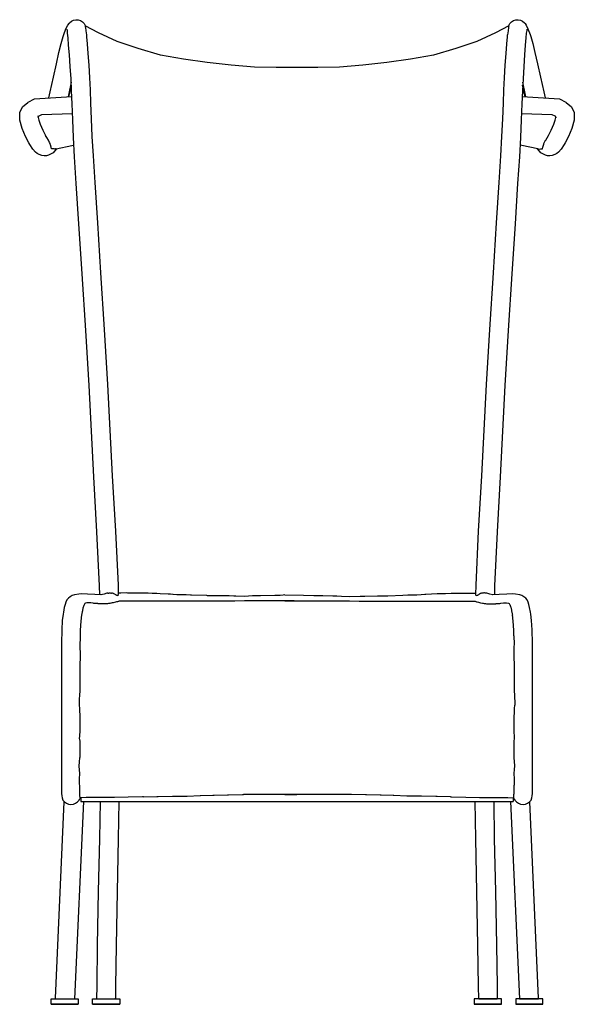
# Model space of a CAD drawing. Units: centimetres. Extents: x -84 to 92, y -122 to 92.
# Drawn here: x -84 to -24, y -15 to 92 of the extents above; entities that cross this region are included whole.
import ezdxf

# ---------------------------------------------------------------- set-up
doc = ezdxf.new("R2010")
doc.units = ezdxf.units.CM
doc.header["$MEASUREMENT"] = 0

msp = doc.modelspace()

# ---------------------------------------------------------------- linework, layer by layer
for points in [[(-80.98, 83.15), (-80.84, 83.8), (-80.49, 85.4), (-80.17, 86.84), (-79.89, 88.07), (-79.65, 89.04), (-79.44, 89.81), (-79.37, 90.02), (-79.13, 90.65), (-78.94, 91.04), (-78.8, 91.24), (-78.74, 91.31), (-78.54, 91.48), (-78.31, 91.59), (-78.05, 91.64), (-77.79, 91.62), (-77.54, 91.54), (-77.32, 91.4), (-77.15, 91.22), (-77.03, 90.99), (-77.03, 90.96)], [(-77.05, 90.97), (-77.03, 90.88)], [(-31.05, 90.97), (-32.5, 90.2), (-34.54, 89.28), (-36.81, 88.5), (-39.23, 87.79), (-41.72, 87.35), (-44.3, 86.98), (-46.91, 86.69), (-49.44, 86.5), (-51.8, 86.44), (-55.37, 86.44), (-56.31, 86.44), (-58.66, 86.5), (-61.2, 86.69), (-63.81, 86.98), (-66.38, 87.35), (-68.88, 87.79), (-71.29, 88.5), (-73.57, 89.28), (-75.6, 90.2), (-77.05, 90.97)], [(-77.03, 90.88), (-77.02, 90.79), (-77.01, 90.75), (-77.01, 90.67), (-76.99, 90.54), (-76.97, 90.41), (-76.91, 90.01)], [(-31.05, 90.97), (-31.08, 90.88), (-31.08, 90.82), (-31.09, 90.79), (-31.1, 90.67), (-31.12, 90.54), (-31.12, 90.53), (-31.14, 90.41), (-31.16, 90.22), (-31.19, 90.01)], [(-31.08, 90.96), (-31.07, 90.99), (-30.96, 91.22), (-30.78, 91.4), (-30.56, 91.54), (-30.31, 91.62), (-30.05, 91.64), (-29.8, 91.59), (-29.56, 91.48), (-29.36, 91.31), (-29.3, 91.24), (-29.16, 91.04), (-28.98, 90.65), (-28.74, 90.02), (-28.67, 89.81), (-28.45, 89.04), (-28.22, 88.07), (-27.93, 86.84), (-27.61, 85.4), (-27.26, 83.8), (-27.13, 83.15)], [(-75.47, 29.21), (-75.49, 30.18), (-75.78, 36.04), (-76.11, 42.02), (-76.36, 46.97), (-76.62, 51.92), (-76.98, 57.89), (-77.37, 64.03), (-77.72, 69.48), (-78.01, 73.85), (-78.2, 76.76), (-78.32, 78.85), (-78.4, 80.78), (-78.46, 82.49), (-78.52, 83.92), (-78.58, 85.22), (-78.67, 86.57), (-78.76, 87.83), (-78.84, 88.87), (-78.9, 89.66), (-78.95, 90.16), (-78.98, 90.45), (-78.99, 90.61)], [(-76.91, 90.01), (-76.89, 89.79), (-76.83, 89), (-76.75, 87.95), (-76.66, 86.69), (-76.57, 85.33), (-76.51, 84.02), (-76.45, 82.59), (-76.39, 80.88), (-76.31, 78.96), (-76.19, 76.87), (-76, 73.97), (-75.72, 69.6), (-75.37, 64.15), (-74.98, 58), (-74.62, 52.02), (-74.36, 47.07), (-74.1, 42.11), (-73.77, 36.11), (-73.48, 30.23), (-73.46, 29.24)], [(-34.64, 29.24), (-34.62, 30.23), (-34.34, 36.11), (-34, 42.11), (-33.75, 47.07), (-33.49, 52.02), (-33.13, 58), (-32.74, 64.15), (-32.39, 69.6), (-32.1, 73.97), (-31.92, 76.87), (-31.8, 78.96), (-31.71, 80.88), (-31.65, 82.59), (-31.6, 84.02), (-31.53, 85.33), (-31.44, 86.69), (-31.35, 87.95), (-31.28, 89), (-31.22, 89.79), (-31.19, 90.01)], [(-29.12, 90.61), (-29.12, 90.45), (-29.16, 90.16), (-29.21, 89.66), (-29.27, 88.87), (-29.34, 87.83), (-29.44, 86.57), (-29.52, 85.22), (-29.59, 83.92), (-29.64, 82.49), (-29.71, 80.78), (-29.79, 78.85), (-29.91, 76.76), (-30.1, 73.85), (-30.38, 69.48), (-30.73, 64.03), (-31.12, 57.89), (-31.48, 51.92), (-31.74, 46.97), (-31.99, 42.02), (-32.33, 36.04), (-32.61, 30.18), (-32.63, 29.21)], [(-78.56, 84.85), (-78.87, 83.44), (-78.9, 83.27)], [(-78.55, 84.54), (-78.84, 83.28)], [(-29.27, 83.28), (-29.56, 84.54)], [(-29.2, 83.27), (-29.24, 83.44), (-29.54, 84.85)], [(-80.16, 77.61), (-80.36, 77.37), (-80.52, 77.19), (-80.72, 77.06), (-81.01, 76.94), (-81.25, 76.86), (-81.51, 76.85), (-81.75, 76.9), (-82.05, 76.99), (-82.27, 77.1), (-82.45, 77.27), (-82.74, 77.57), (-83.07, 78.09), (-83.16, 78.26), (-83.54, 78.97), (-83.89, 79.82), (-84.13, 80.73), (-84.15, 81.56), (-83.84, 82.18), (-83.28, 82.65), (-83.23, 82.69), (-82.53, 83.06), (-78.5, 83.3), (-78.49, 83.3)], [(-29.61, 83.3), (-29.61, 83.3), (-25.57, 83.06), (-24.88, 82.69), (-24.82, 82.65), (-24.26, 82.18), (-23.95, 81.56), (-23.97, 80.73), (-24.21, 79.82), (-24.57, 78.97), (-24.94, 78.26), (-25.04, 78.09), (-25.37, 77.57), (-25.66, 77.27), (-25.83, 77.1), (-26.05, 76.99), (-26.35, 76.9), (-26.6, 76.85), (-26.85, 76.86), (-27.09, 76.94), (-27.38, 77.06), (-27.58, 77.19), (-27.74, 77.37), (-27.94, 77.61)], [(-78.42, 81.42), (-81.77, 81.3), (-82.08, 81.16)], [(-25.97, 81.13), (-26.02, 81.16), (-26.34, 81.3), (-29.68, 81.42)], [(-82.14, 81.13), (-82.14, 81.21), (-82.14, 81.02), (-82.09, 80.74), (-81.94, 80.28), (-81.65, 79.63), (-81.31, 78.99)], [(-82.02, 81.19), (-82.14, 81.13)], [(-82.13, 80.99), (-82.14, 81.07)], [(-26.79, 78.99), (-26.46, 79.63), (-26.16, 80.28), (-26.02, 80.74), (-25.96, 81.02), (-25.97, 81.13)], [(-25.97, 81.07), (-25.97, 80.99)], [(-80.2, 77.6), (-80.21, 77.6), (-80.26, 77.6), (-80.26, 77.59), (-80.26, 77.59), (-80.33, 77.59), (-80.42, 77.6), (-80.5, 77.61), (-80.69, 77.62), (-80.71, 77.62), (-80.73, 77.81), (-80.73, 77.81), (-80.73, 77.81), (-80.81, 78.06), (-80.83, 78.13), (-80.85, 78.18), (-80.91, 78.31), (-81.03, 78.54), (-81.03, 78.54), (-81.04, 78.55), (-81.22, 78.85), (-81.36, 79.07)], [(-27.9, 77.6), (-27.85, 77.6), (-27.85, 77.6), (-27.84, 77.59), (-27.84, 77.59), (-27.77, 77.59), (-27.61, 77.61), (-27.5, 77.61), (-27.39, 77.62), (-27.38, 77.8), (-27.38, 77.81), (-27.38, 77.81), (-27.27, 78.13), (-27.26, 78.18), (-27.07, 78.54), (-27.07, 78.55), (-27.05, 78.57), (-26.75, 79.07)], [(-80.2, 77.6), (-78.48, 77.99), (-78.27, 78.02)], [(-27.9, 77.6), (-29.63, 77.99), (-29.84, 78.02)], [(-75.22, 29.2), (-75.99, 29.22), (-76.81, 29.27), (-77.49, 29.29), (-77.75, 29.27), (-78.22, 29.21), (-78.47, 29.13), (-78.68, 28.99), (-78.87, 28.82), (-79.04, 28.64), (-79.15, 28.41), (-79.21, 28.16), (-79.31, 27.82), (-79.4, 27.32), (-79.44, 27.1), (-79.53, 26.41), (-79.59, 25.4), (-79.61, 23.96), (-79.61, 22.28), (-79.61, 20.58), (-79.61, 18.8), (-79.61, 16.88), (-79.61, 15), (-79.61, 13.32), (-79.61, 11.92), (-79.61, 10.86), (-79.61, 9.95), (-79.61, 9), (-79.61, 8.17), (-79.61, 7.62), (-79.59, 7.38), (-79.56, 7.14), (-79.46, 6.91), (-79.3, 6.71), (-79.09, 6.56), (-78.85, 6.46), (-78.59, 6.43), (-78.33, 6.46), (-78.08, 6.56), (-77.87, 6.71), (-77.71, 6.91), (-77.66, 7.01)], [(-74.6, 29.38), (-74.68, 29.36), (-74.97, 29.26), (-75.33, 29.2)], [(-74.6, 29.38), (-74.51, 29.39), (-74.48, 29.39), (-74.44, 29.4), (-74.34, 29.4), (-74.26, 29.39), (-74.22, 29.38), (-74.18, 29.38)], [(-73.46, 29.24), (-73.49, 29.14), (-73.49, 29.11), (-73.49, 29.11), (-73.5, 29.1), (-73.5, 29.1), (-73.5, 29.1), (-73.51, 29.1), (-73.57, 29.11), (-73.6, 29.11), (-73.62, 29.12), (-73.66, 29.14), (-73.73, 29.18), (-73.76, 29.21), (-73.8, 29.24), (-73.83, 29.26), (-73.93, 29.3), (-73.97, 29.32), (-74.02, 29.34), (-74.07, 29.36), (-74.18, 29.38)], [(-55.37, 29.18), (-55.56, 29.14), (-55.87, 29.13), (-56.34, 29.12), (-56.45, 29.13), (-58.03, 29.09), (-58.36, 29.08), (-58.88, 29.07), (-59.76, 29.03), (-60.68, 29.05), (-60.9, 29.05), (-61.4, 29.07), (-63.34, 29.08), (-63.46, 29.08), (-63.64, 29.1), (-63.75, 29.1), (-63.85, 29.11), (-65.52, 29.17), (-65.61, 29.17), (-66.07, 29.19), (-67.08, 29.21), (-67.5, 29.24), (-67.53, 29.24), (-67.79, 29.27), (-68.05, 29.28), (-68.89, 29.31), (-69.25, 29.33), (-69.79, 29.35), (-70.19, 29.36), (-70.43, 29.37), (-70.71, 29.38), (-70.8, 29.38), (-71.3, 29.39), (-71.87, 29.39), (-72.17, 29.39), (-72.46, 29.39), (-72.59, 29.4), (-73.17, 29.39), (-73.39, 29.39), (-73.46, 29.4)], [(-55.37, 29.18), (-53.33, 29.16), (-52.23, 29.13), (-51.77, 29.12), (-51.66, 29.12), (-51.24, 29.12), (-50.15, 29.09), (-49.74, 29.08), (-49.22, 29.06), (-48.35, 29.02), (-47.19, 29.05)], [(-47.19, 29.05), (-46.7, 29.06), (-45.33, 29.07), (-44.75, 29.07), (-44.64, 29.07), (-44.25, 29.1), (-44.2, 29.1), (-42.57, 29.16), (-42.03, 29.18), (-41.03, 29.19), (-40.59, 29.23), (-40.16, 29.27), (-40.05, 29.27), (-38.85, 29.32), (-38.32, 29.34), (-37.92, 29.35), (-37.3, 29.37), (-37.19, 29.38), (-36.81, 29.39), (-35.93, 29.39), (-35.66, 29.39), (-35.51, 29.39), (-35.29, 29.39), (-34.71, 29.39), (-34.64, 29.39)], [(-33.51, 29.38), (-33.59, 29.39), (-33.63, 29.39), (-33.69, 29.4), (-33.77, 29.4), (-33.85, 29.39), (-33.89, 29.38), (-33.97, 29.37), (-34.03, 29.36), (-34.09, 29.33), (-34.13, 29.32), (-34.25, 29.27), (-34.28, 29.26), (-34.3, 29.24), (-34.35, 29.21), (-34.44, 29.14), (-34.47, 29.13), (-34.51, 29.11), (-34.59, 29.1), (-34.6, 29.1), (-34.6, 29.1), (-34.6, 29.1), (-34.6, 29.1), (-34.61, 29.11), (-34.63, 29.2), (-34.64, 29.22), (-34.64, 29.24)], [(-32.78, 29.2), (-33.13, 29.26), (-33.43, 29.36), (-33.51, 29.38)], [(-30.45, 7.01), (-30.39, 6.91), (-30.23, 6.71), (-30.02, 6.56), (-29.78, 6.46), (-29.52, 6.43), (-29.26, 6.46), (-29.02, 6.56), (-28.81, 6.71), (-28.65, 6.91), (-28.55, 7.14), (-28.51, 7.38), (-28.5, 7.62), (-28.5, 8.17), (-28.5, 9), (-28.5, 9.95), (-28.5, 10.86), (-28.5, 11.92), (-28.5, 13.32), (-28.5, 15), (-28.5, 16.88), (-28.5, 18.8), (-28.5, 20.58), (-28.5, 22.28), (-28.5, 23.96), (-28.52, 25.4), (-28.58, 26.41), (-28.66, 27.1), (-28.7, 27.32), (-28.8, 27.82), (-28.89, 28.16), (-28.96, 28.41), (-29.06, 28.64), (-29.23, 28.82), (-29.42, 28.99), (-29.64, 29.13), (-29.88, 29.21), (-30.35, 29.27), (-30.61, 29.29), (-31.29, 29.27), (-32.12, 29.22), (-32.88, 29.2)], [(-75.64, 28.23), (-75.67, 28.24), (-75.86, 28.25), (-75.9, 28.25), (-75.91, 28.25), (-75.91, 28.26), (-75.94, 28.26), (-76.09, 28.27), (-76.19, 28.28), (-76.2, 28.29), (-76.44, 28.32), (-76.48, 28.32), (-76.48, 28.32), (-76.52, 28.32), (-76.54, 28.32), (-76.78, 28.33), (-76.8, 28.33), (-76.88, 28.31), (-77, 28.28), (-77.08, 28.27), (-77.1, 28.26), (-77.16, 28.1), (-77.19, 28.05), (-77.2, 28.03), (-77.23, 27.92), (-77.25, 27.86), (-77.25, 27.85), (-77.29, 27.76), (-77.31, 27.71), (-77.33, 27.54), (-77.34, 27.47), (-77.37, 27.35), (-77.44, 26.99)], [(-55.37, 28.54), (-54.35, 28.54), (-55.02, 28.54), (-55.08, 28.54), (-56.09, 28.54), (-56.14, 28.54), (-56.38, 28.54), (-57.2, 28.53), (-57.24, 28.53), (-57.89, 28.53), (-58.35, 28.53), (-58.4, 28.53), (-59.6, 28.53), (-59.64, 28.53), (-59.75, 28.53), (-60.8, 28.52), (-60.85, 28.52), (-61.81, 28.52), (-61.87, 28.52), (-61.92, 28.52), (-62.97, 28.52), (-63.01, 28.52), (-63.43, 28.51), (-64.23, 28.51), (-64.28, 28.51), (-65.52, 28.51), (-65.58, 28.51), (-65.66, 28.51), (-66.69, 28.5), (-66.78, 28.5), (-66.99, 28.5), (-67.9, 28.5), (-68.02, 28.5), (-68.95, 28.5), (-69.3, 28.5), (-69.43, 28.5), (-69.99, 28.5), (-70.83, 28.5), (-70.96, 28.5), (-71.37, 28.5), (-72.11, 28.5), (-72.39, 28.5), (-72.58, 28.5), (-72.69, 28.5), (-73.03, 28.5), (-73.19, 28.5), (-73.28, 28.5), (-73.33, 28.5), (-73.37, 28.5), (-73.44, 28.48), (-73.48, 28.46), (-73.54, 28.44), (-73.64, 28.42), (-73.76, 28.39), (-73.77, 28.39), (-74, 28.33), (-74.1, 28.31), (-74.21, 28.29), (-74.27, 28.28), (-74.36, 28.26), (-74.51, 28.24), (-74.63, 28.23), (-74.74, 28.23), (-74.86, 28.22), (-74.94, 28.21), (-74.96, 28.21), (-75.04, 28.21), (-75.06, 28.21), (-75.1, 28.21), (-75.2, 28.21), (-75.36, 28.22), (-75.44, 28.22), (-75.64, 28.23)], [(-55.37, 28.54), (-53.76, 28.54), (-53.09, 28.54), (-53.02, 28.54), (-52.01, 28.54), (-51.97, 28.54), (-51.72, 28.54), (-50.91, 28.53), (-50.86, 28.53), (-50.22, 28.53), (-49.75, 28.53), (-49.7, 28.53), (-48.51, 28.53), (-48.46, 28.53), (-48.35, 28.53), (-47.3, 28.52), (-47.26, 28.52), (-46.71, 28.52), (-46.23, 28.52), (-46.19, 28.52), (-45.14, 28.52), (-45.1, 28.52), (-44.68, 28.51), (-43.87, 28.51), (-43.82, 28.51), (-43.3, 28.51), (-42.58, 28.51), (-42.52, 28.51), (-41.41, 28.5), (-41.33, 28.5), (-41.11, 28.5), (-40.21, 28.5), (-40.09, 28.5), (-40.04, 28.5), (-38.8, 28.5), (-38.68, 28.5), (-38.11, 28.5), (-37.39, 28.5), (-37.28, 28.5), (-37.14, 28.5), (-35.99, 28.5), (-35.71, 28.5), (-35.67, 28.5), (-35.53, 28.5), (-35.07, 28.5), (-34.98, 28.5), (-34.83, 28.5), (-34.79, 28.5), (-34.74, 28.5), (-34.7, 28.49), (-34.63, 28.46), (-34.57, 28.44), (-34.51, 28.43), (-34.34, 28.39), (-34.34, 28.39), (-34.15, 28.34), (-34.11, 28.33), (-33.9, 28.29), (-33.83, 28.28), (-33.74, 28.26), (-33.68, 28.25), (-33.59, 28.24), (-33.47, 28.23), (-33.36, 28.23), (-33.25, 28.22), (-33.17, 28.21), (-33.14, 28.21), (-33.08, 28.21), (-33.07, 28.21), (-33.01, 28.21), (-32.9, 28.21), (-32.74, 28.22), (-32.67, 28.22), (-32.47, 28.23), (-32.44, 28.24), (-32.3, 28.25), (-32.24, 28.25), (-32.19, 28.25), (-32.19, 28.26), (-32.17, 28.26), (-32.02, 28.27), (-31.91, 28.28), (-31.91, 28.29), (-31.62, 28.32), (-31.62, 28.32), (-31.59, 28.32)], [(-31.59, 28.32), (-31.57, 28.32), (-31.47, 28.32), (-31.32, 28.33), (-31.31, 28.33), (-31.1, 28.28), (-31.03, 28.27), (-31.03, 28.27)], [(-31.03, 28.27), (-31.01, 28.26), (-30.94, 28.1)], [(-30.94, 28.1), (-30.93, 28.07), (-30.91, 28.05), (-30.88, 27.92), (-30.85, 27.85), (-30.84, 27.82), (-30.81, 27.76), (-30.79, 27.71), (-30.78, 27.54), (-30.77, 27.5), (-30.76, 27.47), (-30.69, 27.12)], [(-77.44, 27.02), (-77.52, 26.34), (-77.58, 25.35), (-77.59, 24.75)], [(-30.69, 27.12), (-30.67, 26.99)], [(-30.52, 24.75), (-30.53, 25.35), (-30.59, 26.34), (-30.67, 27.02)], [(-77.59, 24.61), (-77.6, 24.32), (-77.61, 23.99), (-77.61, 23.95), (-77.6, 22.4), (-77.6, 22.28), (-77.61, 21.74), (-77.62, 21.54), (-77.63, 20.81)], [(-77.59, 24.75), (-77.59, 24.61)], [(-30.52, 24.75), (-30.51, 24.61), (-30.49, 23.99), (-30.49, 23.95), (-30.5, 23.45), (-30.51, 22.28), (-30.49, 21.74), (-30.48, 21.12)], [(-77.63, 20.81), (-77.62, 20.63), (-77.62, 20.22), (-77.63, 18.82), (-77.63, 18.75), (-77.63, 18.67), (-77.65, 18.4), (-77.68, 17.76), (-77.7, 17.22), (-77.66, 16.87), (-77.63, 15.87), (-77.63, 14.96), (-77.63, 14.77), (-77.63, 14.73), (-77.63, 14.51), (-77.67, 13.81), (-77.68, 13.64), (-77.64, 13.32), (-77.63, 13.28), (-77.63, 13.24), (-77.63, 13.18), (-77.63, 11.82), (-77.63, 11.7), (-77.63, 11.56), (-77.64, 11.52)], [(-30.48, 21.12), (-30.48, 20.81), (-30.48, 20.63), (-30.48, 19.01), (-30.47, 18.82), (-30.47, 18.67), (-30.45, 18.4), (-30.41, 17.22)], [(-30.47, 13.28), (-30.43, 13.64), (-30.47, 14.51), (-30.48, 14.73), (-30.48, 14.96), (-30.48, 15.24), (-30.47, 15.87), (-30.45, 16.5), (-30.44, 16.87), (-30.41, 17.22)], [(-30.43, 10.26), (-30.41, 10.58), (-30.41, 10.62), (-30.47, 11.52), (-30.47, 11.56), (-30.48, 11.82), (-30.48, 12.03), (-30.47, 13.24), (-30.47, 13.26), (-30.47, 13.28)], [(-77.6, 7.15), (-77.6, 7.17), (-77.6, 7.19), (-77.6, 7.19), (-77.6, 7.22), (-77.61, 7.31), (-77.61, 7.38), (-77.61, 7.55), (-77.62, 7.59), (-77.62, 7.79), (-77.62, 7.89), (-77.61, 8.09), (-77.63, 8.49), (-77.66, 8.65), (-77.65, 8.76), (-77.65, 8.94), (-77.65, 9.24), (-77.63, 9.76), (-77.63, 9.78), (-77.7, 10.58), (-77.69, 10.62), (-77.67, 11.02), (-77.64, 11.52)], [(-30.5, 7.15), (-30.51, 7.17), (-30.5, 7.19), (-30.5, 7.22), (-30.5, 7.31), (-30.5, 7.33), (-30.5, 7.55), (-30.49, 7.59), (-30.49, 7.76), (-30.49, 7.89), (-30.49, 8.09), (-30.48, 8.29), (-30.47, 8.49), (-30.45, 8.59), (-30.44, 8.65), (-30.45, 8.76), (-30.45, 9.24), (-30.47, 9.75), (-30.47, 9.76), (-30.43, 10.26)], [(-64.56, 7.4), (-64.51, 7.4), (-63.2, 7.43), (-63.15, 7.43), (-63.06, 7.44), (-61.59, 7.47), (-61.48, 7.48), (-59.97, 7.5), (-59.86, 7.51)], [(-54.05, 7.53), (-55.37, 7.53), (-54.06, 7.53), (-54.34, 7.53), (-55.42, 7.53), (-55.44, 7.53), (-56.81, 7.53), (-56.88, 7.53), (-58.3, 7.53), (-58.4, 7.52), (-59.86, 7.51)], [(-54.05, 7.53), (-55.37, 7.53)], [(-38.83, 7.28), (-38.99, 7.29), (-40.53, 7.32), (-40.6, 7.32), (-42.07, 7.35), (-42.14, 7.35), (-42.14, 7.35), (-43.54, 7.4), (-43.6, 7.4), (-44.91, 7.43), (-44.95, 7.43), (-45.04, 7.44), (-46.51, 7.47), (-46.63, 7.48), (-48.13, 7.5), (-48.25, 7.51), (-49.71, 7.52), (-49.81, 7.53), (-51.23, 7.53), (-51.29, 7.53), (-52.66, 7.53), (-52.68, 7.53), (-53.76, 7.53), (-54.05, 7.53)], [(-80.29, -14.67), (-80.28, -14.6), (-79.31, 6.73)], [(-77.23, 6.75), (-78.2, -14.67)], [(-77.52, 7.16), (-77.54, 7.14), (-77.56, 7.11), (-77.68, 6.96)], [(-76.88, 7.18), (-77.6, 7.15)], [(-77.52, 7.16), (-77.52, 6.76), (-77.52, 6.75)], [(-77.52, 7.16), (-77.52, 6.88), (-77.52, 6.75)], [(-77.52, 6.75), (-77.52, 6.75), (-55.37, 6.75), (-30.59, 6.75), (-30.59, 6.75)], [(-70.72, 7.25), (-70.81, 7.25), (-72.39, 7.23), (-73.86, 7.2), (-75.23, 7.19), (-76.47, 7.18), (-76.93, 7.18)], [(-75.79, -14.67), (-75.76, -13.27), (-75.69, -8.84), (-75.59, -3.03), (-75.46, 2.71), (-75.4, 6.75)], [(-73.39, 6.75), (-73.45, 2.69), (-73.57, -3.06), (-73.68, -8.88), (-73.75, -13.3), (-73.77, -14.67)], [(-70.72, 7.25), (-69.27, 7.28)], [(-69.27, 7.28), (-69.12, 7.29), (-67.58, 7.32), (-67.51, 7.32), (-66.04, 7.35), (-65.96, 7.35), (-65.96, 7.35), (-64.56, 7.4)], [(-37.39, 7.25), (-38.83, 7.28)], [(-37.39, 7.25), (-37.29, 7.25), (-35.71, 7.23), (-34.24, 7.2), (-32.88, 7.19), (-31.64, 7.18), (-31.17, 7.18)], [(-34.33, -14.67), (-34.35, -13.3), (-34.43, -8.88), (-34.53, -3.06), (-34.65, 2.69), (-34.72, 6.75)], [(-32.7, 6.75), (-32.64, 2.71), (-32.52, -3.03), (-32.41, -8.84), (-32.34, -13.27), (-32.32, -14.67)], [(-31.22, 7.18), (-30.5, 7.15)], [(-30.88, 6.75), (-29.9, -14.67)], [(-30.59, 7.16), (-30.59, 6.76), (-30.59, 6.75)], [(-30.59, 7.16), (-30.59, 6.88), (-30.59, 6.75)], [(-30.58, 7.16), (-30.57, 7.14), (-30.46, 7.01), (-30.42, 6.96)], [(-27.82, -14.67), (-27.82, -14.6), (-28.79, 6.73)], [(-78.2, -14.67), (-77.99, -14.67), (-77.81, -14.67), (-77.81, -14.79), (-77.81, -14.91), (-77.81, -15.03), (-77.81, -15.15), (-77.81, -15.26), (-77.99, -15.26), (-78.32, -15.26), (-78.77, -15.26), (-79.28, -15.26), (-79.79, -15.26), (-80.24, -15.26), (-80.58, -15.26), (-80.75, -15.26), (-80.75, -15.15), (-80.75, -15.03), (-80.75, -14.91), (-80.75, -14.79), (-80.75, -14.67), (-80.58, -14.67), (-80.29, -14.67)], [(-80.75, -14.67), (-80.75, -14.67), (-80.58, -14.67), (-80.24, -14.67), (-79.79, -14.67), (-79.28, -14.67), (-78.77, -14.67), (-78.32, -14.67), (-77.99, -14.67), (-77.81, -14.67), (-77.81, -14.67)], [(-80.29, -14.67), (-80.18, -14.67), (-80.15, -14.67), (-79.88, -14.67), (-79.77, -14.67), (-79.41, -14.67), (-79.25, -14.67), (-78.85, -14.67), (-78.77, -14.67), (-78.73, -14.67), (-78.39, -14.67), (-78.34, -14.67), (-78.23, -14.67), (-78.2, -14.67), (-78.2, -14.67)], [(-73.77, -14.67), (-73.47, -14.67), (-73.3, -14.67), (-73.3, -14.79), (-73.3, -14.91), (-73.3, -15.03), (-73.3, -15.15), (-73.3, -15.26), (-73.47, -15.26), (-73.81, -15.26), (-74.26, -15.26), (-74.77, -15.26), (-75.28, -15.26), (-75.73, -15.26), (-76.06, -15.26), (-76.24, -15.26), (-76.24, -15.15), (-76.24, -15.03), (-76.24, -14.91), (-76.24, -14.79), (-76.24, -14.67), (-76.06, -14.67), (-75.79, -14.67)], [(-76.24, -14.67), (-76.24, -14.67), (-76.06, -14.67), (-75.73, -14.67), (-75.28, -14.67), (-74.77, -14.67), (-74.26, -14.67), (-73.81, -14.67), (-73.47, -14.67), (-73.3, -14.67), (-73.3, -14.67)], [(-75.79, -14.67), (-75.75, -14.67), (-75.75, -14.67), (-75.66, -14.67), (-75.65, -14.67), (-75.52, -14.67), (-75.49, -14.67), (-75.32, -14.67), (-75.28, -14.67), (-75.08, -14.67), (-75.04, -14.67), (-74.83, -14.67), (-74.78, -14.67), (-74.57, -14.67), (-74.52, -14.67), (-74.32, -14.67), (-74.28, -14.67), (-74.21, -14.67), (-74.11, -14.67), (-74.07, -14.67), (-73.93, -14.67), (-73.91, -14.67), (-73.82, -14.67), (-73.81, -14.67)], [(-73.77, -14.67), (-73.78, -14.67), (-73.81, -14.67)], [(-34.33, -14.67), (-34.63, -14.67), (-34.81, -14.67), (-34.81, -14.79), (-34.81, -14.91), (-34.81, -15.03), (-34.81, -15.15), (-34.81, -15.26), (-34.63, -15.26), (-34.3, -15.26), (-33.85, -15.26), (-33.33, -15.26), (-32.82, -15.26), (-32.37, -15.26), (-32.04, -15.26), (-31.86, -15.26), (-31.86, -15.15), (-31.86, -15.03), (-31.86, -14.91), (-31.86, -14.79), (-31.86, -14.67), (-32.04, -14.67), (-32.32, -14.67)], [(-31.86, -14.67), (-31.86, -14.67), (-32.04, -14.67), (-32.37, -14.67), (-32.82, -14.67), (-33.33, -14.67), (-33.85, -14.67), (-34.3, -14.67), (-34.63, -14.67), (-34.81, -14.67), (-34.81, -14.67)], [(-34.33, -14.67), (-34.3, -14.67), (-34.3, -14.67), (-34.21, -14.67), (-34.2, -14.67), (-34.06, -14.67), (-34.04, -14.67), (-33.89, -14.67), (-33.87, -14.67), (-33.83, -14.67), (-33.63, -14.67), (-33.59, -14.67), (-33.37, -14.67), (-33.33, -14.67), (-33.11, -14.67), (-33.07, -14.67), (-32.87, -14.67), (-32.82, -14.67), (-32.65, -14.67), (-32.61, -14.67), (-32.48, -14.67), (-32.45, -14.67), (-32.37, -14.67), (-32.35, -14.67), (-32.32, -14.67), (-32.32, -14.67)], [(-29.9, -14.67), (-30.12, -14.67), (-30.3, -14.67), (-30.3, -14.79), (-30.3, -14.91), (-30.3, -15.03), (-30.3, -15.15), (-30.3, -15.26), (-30.12, -15.26), (-29.78, -15.26), (-29.33, -15.26), (-28.82, -15.26), (-28.31, -15.26), (-27.86, -15.26), (-27.53, -15.26), (-27.35, -15.26), (-27.35, -15.15), (-27.35, -15.03), (-27.35, -14.91), (-27.35, -14.79), (-27.35, -14.67), (-27.53, -14.67), (-27.82, -14.67)], [(-27.35, -14.67), (-27.35, -14.67), (-27.53, -14.67), (-27.86, -14.67), (-28.31, -14.67), (-28.82, -14.67), (-29.33, -14.67), (-29.78, -14.67), (-30.12, -14.67), (-30.3, -14.67), (-30.3, -14.67)], [(-29.9, -14.67), (-29.9, -14.67), (-29.87, -14.67), (-29.76, -14.67), (-29.72, -14.67), (-29.38, -14.67), (-29.33, -14.67), (-29.25, -14.67), (-28.86, -14.67), (-28.7, -14.67), (-28.34, -14.67), (-28.22, -14.67), (-27.96, -14.67), (-27.92, -14.67), (-27.82, -14.67)], [(-80.75, -15.26), (-80.75, -15.26), (-80.58, -15.26), (-80.24, -15.26), (-79.79, -15.26), (-79.28, -15.26), (-78.77, -15.26), (-78.32, -15.26), (-77.99, -15.26), (-77.81, -15.26), (-77.81, -15.26)], [(-76.24, -15.26), (-76.24, -15.26), (-76.06, -15.26), (-75.73, -15.26), (-75.28, -15.26), (-74.77, -15.26), (-74.26, -15.26), (-73.81, -15.26), (-73.47, -15.26), (-73.3, -15.26), (-73.3, -15.26)], [(-31.86, -15.26), (-31.86, -15.26), (-32.04, -15.26), (-32.37, -15.26), (-32.82, -15.26), (-33.33, -15.26), (-33.85, -15.26), (-34.3, -15.26), (-34.63, -15.26), (-34.81, -15.26), (-34.81, -15.26)], [(-27.35, -15.26), (-27.35, -15.26), (-27.53, -15.26), (-27.86, -15.26), (-28.31, -15.26), (-28.82, -15.26), (-29.33, -15.26), (-29.78, -15.26), (-30.12, -15.26), (-30.3, -15.26), (-30.3, -15.26)]]:
    msp.add_lwpolyline(points)

doc.saveas('drawing.dxf')
